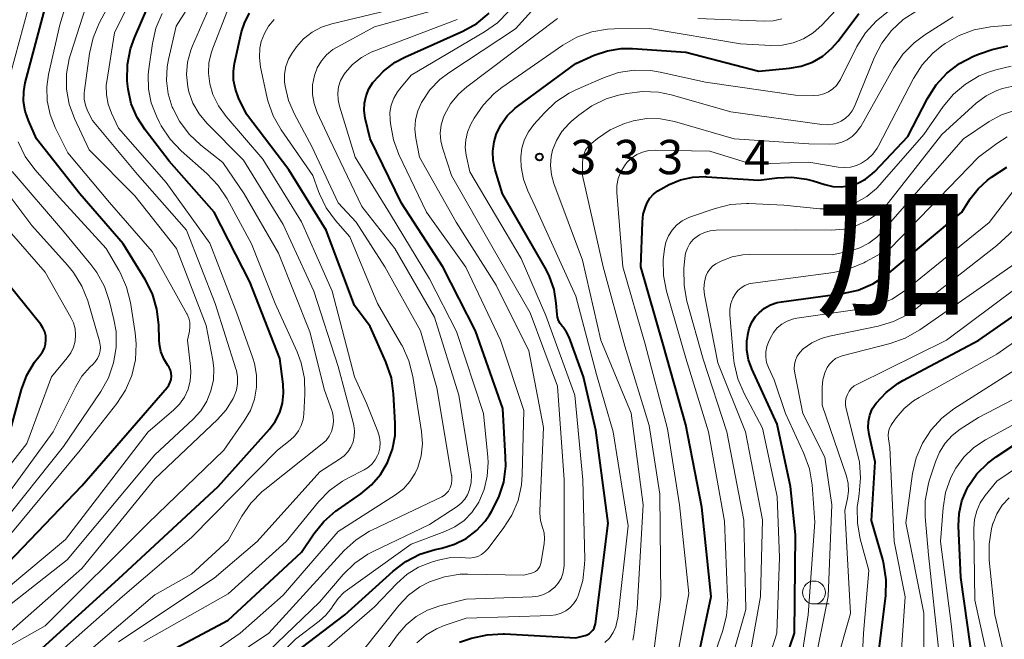
# Model space of a CAD drawing. Units: metres. Extents: x -70000 to -68000, y 22500 to 24000.
# Drawn here: x -69148 to -69040, y 23204 to 23272 of the extents above; entities that cross this region are included whole.
import ezdxf

# ---------------------------------------------------------------- set-up
doc = ezdxf.new("R2010")
doc.units = ezdxf.units.M
for name, color, linetype, lineweight in [('633100_広葉樹林', 7, 'Continuous', 13), ('710100_等高線(計曲線)', 7, 'Continuous', 40), ('710200_等高線(主曲線)', 7, 'Continuous', 13), ('731200_図化機測定による標高点', 7, 'Continuous', 40), ('811000_(注記)市・東京都の区', 7, 'Continuous', 80)]:
    doc.layers.add(name, color=color, linetype=linetype, lineweight=lineweight)
doc.styles.add('Style-Kanji', font='MS Gothic.ttf')
doc.styles.add('Style-WORKING', font='MS Gothic.ttf')

msp = doc.modelspace()

# ---------------------------------------------------------------- linework, layer by layer
at = {"layer": '633100_広葉樹林', "linetype": 'Continuous', "lineweight": 13}
msp.add_line((-69060.99, 23208.18), (-69059.32, 23208.18), dxfattribs=at)
msp.add_circle((-69060.99, 23209.43), 1.25, dxfattribs=at)
at = {"layer": '710100_等高線(計曲線)', "linetype": 'Continuous', "lineweight": 40, "flags": 128}
for points, elevation in [([(-69145.73, 23203), (-69137, 23210.91), (-69126.09, 23221), (-69120.5, 23227.27), (-69119.86, 23228.13), (-69119.37, 23229.1), (-69119.06, 23230.13), (-69118.94, 23231.2), (-69118.99, 23232.19), (-69119.36, 23235), (-69122.64, 23243.36), (-69126.55, 23251), (-69131.44, 23256.56), (-69134.09, 23259.98), (-69134.96, 23261.34), (-69135.59, 23262.83), (-69135.94, 23264.42), (-69136, 23265), (-69136.03, 23265.37), (-69136, 23267.11), (-69135.67, 23268.83), (-69135.24, 23270.03), (-69132.25, 23277)], 300), ([(-69150.69, 23211), (-69141, 23221.08), (-69131.67, 23231.83), (-69131.47, 23232.1), (-69131.33, 23232.4), (-69131.24, 23232.72), (-69131.2, 23233.06), (-69131.22, 23233.39), (-69131.31, 23233.72), (-69131.44, 23234.02), (-69131.58, 23234.24), (-69132.03, 23234.96), (-69132.35, 23235.75), (-69132.52, 23236.58), (-69132.55, 23237.04), (-69132.59, 23238.66), (-69132.79, 23240.39), (-69133.28, 23242.06), (-69134.06, 23243.63), (-69136.46, 23247.54), (-69141.2, 23253), (-69145.94, 23259), (-69146.84, 23261), (-69147.19, 23262.02), (-69147.36, 23263.09), (-69147.34, 23264.17), (-69147.17, 23265.12), (-69145, 23273.31)], 290), ([(-69133.56, 23201.86), (-69125, 23206.41), (-69117, 23213.84), (-69115.65, 23215.84), (-69114.55, 23217.19), (-69113.24, 23218.34), (-69113.03, 23218.48), (-69110.52, 23220.21), (-69109.34, 23221.18), (-69108.35, 23222.34), (-69107.58, 23223.65), (-69107.04, 23225.08), (-69106.76, 23226.58), (-69106.74, 23227.93), (-69106.92, 23231.15), (-69107.17, 23232.87), (-69107.77, 23234.64), (-69109.5, 23238.5), (-69111.2, 23240.8), (-69114.3, 23249), (-69118.39, 23255.61), (-69123, 23261.7), (-69123.86, 23263.49), (-69124.22, 23264.42), (-69124.41, 23265.39), (-69124.42, 23266.39), (-69124.3, 23267.21), (-69123.53, 23270.7), (-69123.2, 23271.75), (-69122.69, 23272.72)], 310), ([(-69117, 23203.4), (-69112.27, 23207), (-69106.99, 23211.77), (-69105.6, 23212.82), (-69104.05, 23213.61), (-69102.38, 23214.13), (-69101.64, 23214.28), (-69100.28, 23214.7), (-69099.01, 23215.35), (-69097.88, 23216.2), (-69096.91, 23217.24), (-69096.44, 23217.91), (-69096.21, 23218.28), (-69095.41, 23219.84), (-69094.89, 23221.5), (-69094.67, 23223.23), (-69094.68, 23224.2), (-69095, 23229.54), (-69097.98, 23238.02), (-69101.53, 23245), (-69106.05, 23251.95), (-69109.49, 23259), (-69110.02, 23261.27), (-69110.14, 23262.08), (-69110.11, 23262.9), (-69109.94, 23263.69), (-69109.64, 23264.45), (-69109.21, 23265.14), (-69109.14, 23265.23), (-69108.04, 23266.4), (-69106.75, 23267.36), (-69105.69, 23267.92), (-69099.35, 23270.77), (-69097.83, 23271.61), (-69096.48, 23272.72)], 320), ([(-69089.39, 23242.53), (-69089.88, 23243.95), (-69090.27, 23244.71), (-69095.02, 23252.98), (-69095.84, 23255.62), (-69096.06, 23256.63), (-69096.09, 23257.66), (-69095.95, 23258.68), (-69095.72, 23259.46), (-69095.2, 23260.54), (-69094.5, 23261.51), (-69093.65, 23262.34), (-69093.36, 23262.56), (-69087, 23267.23), (-69085, 23268.12), (-69083.55, 23268.62), (-69082.04, 23268.86), (-69080.81, 23268.86), (-69075, 23268.46), (-69067, 23266.39), (-69063.67, 23266.7), (-69062.38, 23266.93), (-69061.15, 23267.38), (-69060.02, 23268.04), (-69059.02, 23268.89), (-69058.33, 23269.68), (-69056.08, 23272.69)], 330), ([(-69074.37, 23198.92), (-69072.21, 23209), (-69073.24, 23218.76), (-69075, 23227.75), (-69077.46, 23236.54), (-69079.9, 23245), (-69079.74, 23249.89), (-69079.64, 23250.78), (-69079.38, 23251.64), (-69079.22, 23252), (-69078.91, 23252.51), (-69078.52, 23252.95), (-69078.06, 23253.32), (-69077.74, 23253.51), (-69076.81, 23254), (-69075.56, 23254.52), (-69074.24, 23254.81), (-69072.89, 23254.87), (-69072.72, 23254.86), (-69067, 23254.49), (-69065, 23254.74), (-69063.4, 23254.81), (-69061.82, 23254.59), (-69061.08, 23254.4), (-69059.82, 23254), (-69058.91, 23253.8), (-69057.99, 23253.76), (-69057.07, 23253.88), (-69056.18, 23254.16), (-69055.36, 23254.59), (-69054.63, 23255.16), (-69054.35, 23255.43), (-69050.75, 23259.25), (-69048.59, 23263.41), (-69047.65, 23264.88), (-69046.48, 23266.17), (-69045.1, 23267.23), (-69043.55, 23268.04), (-69042.89, 23268.29), (-69041.51, 23268.75), (-69039.82, 23269.16)], 340), ([(-69065.14, 23199), (-69063.11, 23205), (-69063, 23215.73), (-69063.56, 23221), (-69065, 23227.84), (-69067.78, 23233.86), (-69068.13, 23234.85), (-69068.31, 23235.89), (-69068.31, 23236.95), (-69068.27, 23237.24), (-69068.23, 23237.58), (-69068.06, 23238.29), (-69067.78, 23238.96), (-69067.38, 23239.57), (-69066.99, 23240), (-69066.4, 23240.48), (-69065.74, 23240.85), (-69065.01, 23241.1), (-69064.54, 23241.19), (-69057.87, 23242.1), (-69056.17, 23242.48), (-69054.56, 23243.15), (-69053.09, 23244.09), (-69052.78, 23244.34), (-69044.84, 23251), (-69043.92, 23252.43), (-69043.06, 23253.54), (-69042.02, 23254.48), (-69041.58, 23254.8), (-69039.92, 23255.89)], 350), ([(-69148.79, 23227.21), (-69147.58, 23231.6), (-69147, 23233.16), (-69146.16, 23234.59), (-69145.56, 23235.36), (-69145.29, 23235.72), (-69145.09, 23236.13), (-69144.96, 23236.57), (-69144.91, 23237.02), (-69144.94, 23237.47), (-69145.05, 23237.91), (-69145.24, 23238.33), (-69145.49, 23238.7), (-69148.97, 23243.03)], 280), ([(-69053.9, 23203), (-69053.15, 23209.08), (-69053.09, 23210.82), (-69053.34, 23212.54), (-69053.47, 23213.05), (-69054.69, 23217.31), (-69054.29, 23223.71), (-69054.97, 23226.7), (-69055.07, 23227.41), (-69055.04, 23228.12), (-69054.89, 23228.82), (-69054.62, 23229.48), (-69054.2, 23230.13), (-69053.11, 23231.3), (-69051.83, 23232.27), (-69051.28, 23232.58), (-69042.97, 23237), (-69034.83, 23242.67)], 360), ([(-69099.73, 23204), (-69098.41, 23204.43), (-69096.71, 23204.82), (-69094.97, 23204.91), (-69094.79, 23204.9), (-69087, 23204.48), (-69086.01, 23204.73), (-69085.76, 23204.82), (-69085.53, 23204.95), (-69085.32, 23205.12), (-69085.15, 23205.32), (-69085.02, 23205.54), (-69084.93, 23205.79), (-69084.88, 23206.01), (-69083.48, 23217), (-69084.84, 23227.16), (-69086.16, 23233), (-69087.75, 23237.31), (-69088.02, 23237.89), (-69088.38, 23238.41), (-69088.5, 23238.54), (-69088.72, 23238.83), (-69088.89, 23239.15), (-69089.01, 23239.5), (-69089.05, 23239.81), (-69089.15, 23241.04), (-69089.39, 23242.53)], 330), ([(-69043.52, 23201), (-69044.94, 23211.06), (-69045.19, 23216.7), (-69045.13, 23218.08), (-69044.83, 23219.43), (-69044.3, 23220.71), (-69044.15, 23221), (-69043.18, 23222.39), (-69041.99, 23223.58), (-69041.07, 23224.27), (-69031, 23230.91)], 370)]:
    msp.add_lwpolyline(points, dxfattribs=dict(at, elevation=elevation))
at = {"layer": '710200_等高線(主曲線)', "linetype": 'Continuous', "lineweight": 13, "flags": 128}
for points, elevation in [([(-69148.79, 23266.1), (-69146.91, 23273.09), (-69143, 23280.27), (-69139, 23286.54), (-69136.11, 23293.12), (-69135.27, 23294.65), (-69134.18, 23296.01), (-69132.75, 23297.25), (-69131.08, 23298.43), (-69129.58, 23299.32), (-69127.95, 23299.92), (-69126.46, 23300.22), (-69124.86, 23300.4), (-69123.12, 23300.46), (-69121.39, 23300.21), (-69121.19, 23300.16), (-69119.86, 23299.81), (-69119.16, 23299.7), (-69118.46, 23299.7), (-69117.76, 23299.83), (-69117.1, 23300.08), (-69116.5, 23300.44), (-69115.96, 23300.89), (-69115.51, 23301.44)], 288), ([(-69156.91, 23199.09), (-69145, 23205.78), (-69133.73, 23217), (-69125.48, 23225), (-69123.24, 23228.19), (-69122.58, 23229.33), (-69122.13, 23230.56), (-69121.9, 23231.85), (-69121.9, 23233.16), (-69122.13, 23234.45), (-69122.31, 23235.05), (-69124.06, 23239.94), (-69127, 23247.59), (-69131.77, 23254.23), (-69137, 23260.16), (-69137.77, 23261.81), (-69138.13, 23262.78), (-69138.31, 23263.8), (-69138.32, 23264.84), (-69138.27, 23265.25), (-69137.44, 23270.56), (-69133, 23279.49)], 298), ([(-69149, 23204.98), (-69141, 23212.04), (-69133, 23221.84), (-69126.16, 23228.32), (-69125.21, 23229.39), (-69124.46, 23230.61), (-69124.34, 23230.87), (-69124.1, 23231.55), (-69123.98, 23232.26), (-69123.98, 23232.98), (-69124.11, 23233.69), (-69124.16, 23233.85), (-69126.44, 23241), (-69129.56, 23249), (-69134.91, 23255.09), (-69139.83, 23261), (-69140.36, 23262.06), (-69140.6, 23262.68), (-69140.73, 23263.33), (-69140.75, 23263.99), (-69140.72, 23264.28), (-69140.16, 23268.33), (-69139.77, 23270.03), (-69139.09, 23271.64), (-69135, 23279.35)], 296), ([(-69144.92, 23199), (-69133, 23209.16), (-69129, 23211.43), (-69125, 23215.12), (-69123.5, 23217.77), (-69122.51, 23219.21), (-69121.29, 23220.45), (-69121.01, 23220.67), (-69114.72, 23225.66), (-69114.31, 23226.05), (-69113.97, 23226.51), (-69113.72, 23227.02), (-69113.55, 23227.56), (-69113.49, 23228.13), (-69113.52, 23228.7), (-69113.65, 23229.25), (-69113.68, 23229.32), (-69114.47, 23231.53), (-69116.08, 23237.92), (-69119.49, 23246.51), (-69123.24, 23253), (-69125.59, 23256.41), (-69128, 23258.32), (-69129.27, 23259.51), (-69130.32, 23260.91), (-69131.06, 23262.36), (-69131.11, 23262.47), (-69131.55, 23263.9), (-69131.75, 23265.38), (-69131.68, 23266.87), (-69131.54, 23267.67), (-69130.7, 23271.3), (-69126.06, 23278.59)], 304), ([(-69123.34, 23256.66), (-69127.35, 23260.71), (-69128.19, 23261.73), (-69128.85, 23262.88), (-69129.29, 23264.13), (-69129.42, 23264.69), (-69129.54, 23266.03), (-69129.43, 23267.37), (-69129.09, 23268.67), (-69128.9, 23269.15), (-69125.83, 23276.17)], 306), ([(-69104.39, 23203.94), (-69103.38, 23204.8), (-69102.24, 23205.47), (-69101.4, 23205.82), (-69099, 23206.63), (-69089.76, 23206.93), (-69089.18, 23207), (-69088.63, 23207.17), (-69088.12, 23207.43), (-69087.66, 23207.77), (-69087.26, 23208.19), (-69086.95, 23208.67), (-69086.8, 23209), (-69086.76, 23209.08), (-69086.26, 23210.75), (-69086.05, 23212.48), (-69086.04, 23213.07), (-69086.26, 23221.74), (-69087.13, 23231), (-69090.3, 23239.7), (-69093, 23245.93), (-69098.6, 23255.4), (-69098.98, 23257.2), (-69099.09, 23258.05), (-69099.05, 23258.9), (-69098.86, 23259.73), (-69098.53, 23260.52), (-69098.48, 23260.61), (-69098.13, 23261.24), (-69097.15, 23262.69), (-69095.94, 23263.94), (-69095.09, 23264.61), (-69088.42, 23269.24), (-69086.91, 23270.1), (-69085.27, 23270.69), (-69083.55, 23270.99), (-69082.79, 23271.02), (-69078.95, 23271.05), (-69069, 23269.39), (-69065.7, 23269.2), (-69064.47, 23269.23), (-69063.27, 23269.48), (-69062.14, 23269.93), (-69061.09, 23270.57), (-69060.14, 23271.42), (-69055.59, 23276.32)], 328), ([(-69058.93, 23260.59), (-69058.35, 23260.77), (-69058, 23260.93), (-69057.54, 23261.24), (-69057.13, 23261.62), (-69056.8, 23262.07), (-69056.57, 23262.53), (-69054.38, 23267.9), (-69053.59, 23269.45), (-69052.53, 23270.84), (-69051.25, 23272.02), (-69049.75, 23272.99), (-69045.4, 23275.26), (-69043.79, 23275.93), (-69042.09, 23276.31), (-69040.29, 23276.39), (-69036.1, 23276.18)], 334), ([(-69103, 23210.61), (-69101.35, 23211.16), (-69099.64, 23211.42), (-69098.82, 23211.44), (-69092.68, 23211.32), (-69091.84, 23211.54), (-69091.62, 23211.62), (-69091.41, 23211.74), (-69091.23, 23211.89), (-69091.08, 23212.06), (-69090.96, 23212.27), (-69090.88, 23212.48), (-69090.85, 23212.61), (-69090.49, 23214.75), (-69090.44, 23215.34), (-69090.49, 23215.94), (-69090.66, 23216.55), (-69090.88, 23217.31), (-69090.96, 23218.09), (-69090.96, 23218.37), (-69090.54, 23227.46), (-69092.15, 23235.85), (-69095.7, 23243), (-69100.1, 23249.9), (-69104.08, 23257), (-69104.48, 23259.06), (-69104.59, 23260.06), (-69104.52, 23261.07), (-69104.28, 23262.04), (-69103.87, 23262.95), (-69103.82, 23263.06), (-69102.95, 23264.35), (-69101.88, 23265.47), (-69100.9, 23266.22), (-69093.6, 23271), (-69090.09, 23274.92)], 324), ([(-69150.28, 23207), (-69142.59, 23213), (-69133, 23224.48), (-69128.82, 23228.37), (-69128, 23229.28), (-69127.34, 23230.32), (-69126.88, 23231.46), (-69126.62, 23232.66), (-69126.58, 23233.89), (-69126.69, 23234.81), (-69127.39, 23238.61), (-69130.65, 23247), (-69135.22, 23252.78), (-69140.2, 23257.8), (-69141.79, 23261.21), (-69142.37, 23262.78), (-69142.66, 23264.42), (-69142.66, 23266.09), (-69142.38, 23267.74), (-69142.24, 23268.19), (-69140.57, 23273.43)], 294), ([(-69149, 23210), (-69142.79, 23215.21), (-69133.74, 23227), (-69130.99, 23229.34), (-69130.32, 23230.01), (-69129.79, 23230.79), (-69129.39, 23231.66), (-69129.15, 23232.57), (-69129.08, 23233.52), (-69129.12, 23234.11), (-69129.45, 23237), (-69129.24, 23238), (-69129.18, 23238.47), (-69129.21, 23238.95), (-69129.31, 23239.41), (-69129.5, 23239.85), (-69129.52, 23239.89), (-69133.3, 23246.7), (-69137.97, 23252.03), (-69142.54, 23257.46), (-69143.91, 23260.23), (-69144.47, 23261.65), (-69144.77, 23263.14), (-69144.81, 23264.67), (-69144.62, 23266.02), (-69143.41, 23271.45), (-69142.88, 23273.11)], 292), ([(-69134.23, 23204.08), (-69125, 23209.28), (-69118.66, 23215), (-69115.13, 23219.34), (-69113.92, 23220.59), (-69112.5, 23221.61), (-69111.86, 23221.96), (-69110.15, 23222.82), (-69109.68, 23223.11), (-69109.27, 23223.48), (-69108.93, 23223.91), (-69108.67, 23224.39), (-69108.58, 23224.62), (-69108.44, 23225.21), (-69108.4, 23225.81), (-69108.46, 23226.41), (-69108.64, 23227.03), (-69109.87, 23230.13), (-69111.19, 23233), (-69113.65, 23242.35), (-69117, 23249.91), (-69121.22, 23256.78), (-69125.24, 23261.45), (-69126.06, 23262.59), (-69126.67, 23263.85), (-69127.01, 23265), (-69127.16, 23266.16), (-69127.1, 23267.34), (-69126.84, 23268.48), (-69126.69, 23268.9), (-69125.06, 23273.01)], 308), ([(-69131, 23197.96), (-69120.55, 23205), (-69112.32, 23214.01), (-69111.03, 23215.19), (-69109.57, 23216.12), (-69109.23, 23216.29), (-69101.64, 23219.9), (-69101.37, 23220.06), (-69101.13, 23220.27), (-69100.92, 23220.52), (-69100.77, 23220.79), (-69100.73, 23220.87), (-69100.61, 23221.29), (-69100.55, 23221.73), (-69100.58, 23222.17), (-69100.59, 23222.23), (-69102.21, 23231.79), (-69103.97, 23238.03), (-69107.88, 23245), (-69111, 23249.9), (-69113, 23252.02), (-69115.85, 23258.15), (-69117.77, 23261.7), (-69118.4, 23263.18), (-69118.77, 23264.74), (-69118.83, 23265.21), (-69118.83, 23266.06), (-69118.69, 23266.9), (-69118.4, 23267.69), (-69117.98, 23268.43), (-69117.88, 23268.57), (-69117.54, 23269.04), (-69116.76, 23269.91), (-69115.84, 23270.64), (-69114.81, 23271.19), (-69113.69, 23271.56), (-69105, 23273.62)], 314), ([(-69120.64, 23203), (-69115, 23208.4), (-69112.42, 23211.41), (-69111.17, 23212.63), (-69109.73, 23213.61), (-69109.16, 23213.91), (-69103, 23216.87), (-69099.98, 23218.84), (-69099.53, 23219.19), (-69099.15, 23219.62), (-69098.85, 23220.11), (-69098.65, 23220.59), (-69098.46, 23221.43), (-69098.42, 23222.29), (-69098.48, 23222.86), (-69099.78, 23231), (-69102.47, 23239.53), (-69106.79, 23247), (-69110.41, 23251.59), (-69113.94, 23259), (-69115.26, 23261.87), (-69115.61, 23262.84), (-69115.78, 23263.85), (-69115.77, 23264.88), (-69115.58, 23265.92), (-69115.27, 23266.75), (-69114.82, 23267.51), (-69114.24, 23268.18), (-69113.56, 23268.74), (-69113.1, 23269.02), (-69109, 23271.23), (-69101, 23273.46)], 316), ([(-69106.58, 23210.43), (-69105.46, 23211.42), (-69104.19, 23212.2), (-69102.79, 23212.75), (-69102.05, 23212.98), (-69100.84, 23213.22), (-69099.61, 23213.26), (-69099.08, 23213.21), (-69098.62, 23213.18), (-69098.16, 23213.24), (-69097.72, 23213.38), (-69097.32, 23213.59), (-69096.95, 23213.87), (-69096.64, 23214.21), (-69094.94, 23216.41), (-69094, 23217.88), (-69093.32, 23219.49), (-69092.94, 23221.19), (-69092.86, 23222.27), (-69092.68, 23229.32), (-69095.23, 23237), (-69099.04, 23244.96), (-69103.34, 23251), (-69106.34, 23257.27), (-69106.95, 23258.9), (-69107.28, 23260.68), (-69107.31, 23261.08), (-69107.32, 23261.88), (-69107.18, 23262.68), (-69106.91, 23263.43), (-69106.51, 23264.13), (-69106.24, 23264.47), (-69105, 23265.95), (-69096.98, 23270.67), (-69095.56, 23271.68), (-69094.34, 23272.93)], 322), ([(-69092.62, 23258.91), (-69092.19, 23259.77), (-69091.6, 23260.56), (-69090.45, 23261.85), (-69089.18, 23263.05), (-69087.73, 23264), (-69087, 23264.36), (-69083.99, 23265.67), (-69082.34, 23266.23), (-69080.62, 23266.49), (-69078.87, 23266.45), (-69077.81, 23266.28), (-69072.83, 23265.17), (-69063, 23263.77), (-69061, 23263.74), (-69060.45, 23263.77), (-69059.91, 23263.91), (-69059.4, 23264.13), (-69058.94, 23264.44), (-69058.54, 23264.82), (-69058.22, 23265.27), (-69058.1, 23265.48), (-69056.29, 23269.08), (-69055.37, 23270.56), (-69054.21, 23271.86), (-69052.84, 23272.94)], 332), ([(-69147, 23199.73), (-69136.55, 23209), (-69129, 23215.44), (-69119.63, 23225), (-69118.23, 23226.08), (-69117.73, 23226.54), (-69117.33, 23227.08), (-69117.02, 23227.68), (-69116.82, 23228.33), (-69116.73, 23228.93), (-69116.62, 23231.09), (-69116.67, 23232.83), (-69117.03, 23234.54), (-69117.48, 23235.74), (-69119.85, 23241), (-69122.47, 23247.53), (-69125.13, 23252.45), (-69126.09, 23253.9), (-69127.32, 23255.21), (-69130.15, 23257.69), (-69131.35, 23258.95), (-69132.32, 23260.4), (-69132.52, 23260.78), (-69132.85, 23261.47), (-69133.42, 23262.91), (-69133.72, 23264.43), (-69133.75, 23265.97), (-69133.68, 23266.65), (-69133.29, 23269.4), (-69132.89, 23271.09), (-69132.2, 23272.7)], 302), ([(-69120.78, 23263.61), (-69121.46, 23266.84), (-69121.59, 23267.87), (-69121.53, 23268.9), (-69121.38, 23269.63), (-69121.05, 23270.51), (-69120.58, 23271.32), (-69119.98, 23272.03)], 312), ([(-69111.13, 23257), (-69112.85, 23262.57), (-69113, 23263.26), (-69113.03, 23263.97), (-69112.93, 23264.67), (-69112.71, 23265.35), (-69112.38, 23265.98), (-69112.23, 23266.2), (-69111.42, 23267.12), (-69110.45, 23267.88), (-69109.37, 23268.46), (-69109.07, 23268.59), (-69099.97, 23272.03)], 318), ([(-69109.83, 23200.17), (-69106.5, 23204.81), (-69105.57, 23205.9), (-69104.46, 23206.8), (-69103.22, 23207.51), (-69101.88, 23207.98), (-69099, 23208.72), (-69091.78, 23208.95), (-69091.14, 23209.03), (-69090.53, 23209.22), (-69089.95, 23209.51), (-69089.44, 23209.89), (-69089.32, 23210), (-69088.94, 23210.45), (-69088.63, 23210.96), (-69088.42, 23211.52), (-69088.31, 23212.1), (-69088.3, 23212.43), (-69088.27, 23221.73), (-69089, 23231.99), (-69092.02, 23239.98), (-69096.05, 23247), (-69100.59, 23255), (-69101.56, 23257.89), (-69101.78, 23258.75), (-69101.83, 23259.63), (-69101.74, 23260.51), (-69101.49, 23261.36), (-69101.38, 23261.62), (-69100.71, 23262.82), (-69099.83, 23263.88), (-69098.94, 23264.66), (-69089, 23272.15)], 326), ([(-69085.27, 23258.53), (-69084.66, 23259.03), (-69083.25, 23259.98), (-69081.7, 23260.67), (-69080.93, 23260.9), (-69080.73, 23260.95), (-69079.26, 23261.2), (-69077.76, 23261.18), (-69076.22, 23260.88), (-69069.72, 23259), (-69061.54, 23258.46), (-69059.27, 23258.42), (-69058.61, 23258.46), (-69057.96, 23258.62), (-69057.36, 23258.89), (-69056.81, 23259.26), (-69056.33, 23259.72), (-69055.94, 23260.26), (-69055.88, 23260.35), (-69052.25, 23266.8), (-69051.27, 23268.24), (-69050.05, 23269.49), (-69048.88, 23270.35), (-69045.77, 23272.31)], 336), ([(-69073.68, 23272.15), (-69066.39, 23271.84), (-69065.43, 23271.89), (-69064.49, 23272.1)], 326), ([(-69076.31, 23200.32), (-69074.68, 23209.32), (-69075.69, 23219), (-69077, 23227.31), (-69079.42, 23236.58), (-69081.89, 23245), (-69082.52, 23253.15), (-69082.52, 23253.91), (-69082.37, 23254.67), (-69082.11, 23255.39), (-69081.71, 23256.05), (-69081.44, 23256.4), (-69080.93, 23256.88), (-69080.35, 23257.27), (-69079.71, 23257.55), (-69079.03, 23257.71), (-69078.35, 23257.76), (-69072.36, 23257.64), (-69067.79, 23256.21), (-69061.54, 23256.46), (-69058.36, 23255.91), (-69057.68, 23255.85), (-69056.99, 23255.91), (-69056.33, 23256.09), (-69055.79, 23256.34), (-69055.13, 23256.78), (-69054.56, 23257.32), (-69054.09, 23257.96), (-69053.94, 23258.23), (-69050.11, 23265.6), (-69049.18, 23267.07), (-69048, 23268.35), (-69047.03, 23269.14), (-69046.64, 23269.42), (-69045.13, 23270.3), (-69043.5, 23270.91), (-69041.69, 23271.23), (-69037, 23271.63)], 338), ([(-69072.15, 23201.85), (-69070.98, 23205.19), (-69070.55, 23206.88), (-69070.42, 23208.62), (-69070.43, 23208.91), (-69070.78, 23217.22), (-69072.52, 23227), (-69075, 23235.04), (-69077.1, 23242.36), (-69077.43, 23244.07), (-69077.47, 23245.81), (-69077.41, 23246.37), (-69077.33, 23246.98), (-69077.18, 23247.71), (-69076.9, 23248.4), (-69076.5, 23249.03), (-69076, 23249.58), (-69075.41, 23250.04), (-69074.75, 23250.38), (-69074.47, 23250.49), (-69071.79, 23251.4), (-69070.1, 23251.81), (-69068.36, 23251.93), (-69068.09, 23251.92), (-69064.27, 23251.73), (-69060.34, 23251.36), (-69058.98, 23251.36), (-69057.65, 23251.59), (-69056.38, 23252.04), (-69055.21, 23252.71), (-69054.17, 23253.58), (-69053.79, 23253.98), (-69049, 23259.45), (-69046.87, 23262.52), (-69045.75, 23263.86), (-69044.42, 23264.98), (-69042.92, 23265.86), (-69041.9, 23266.27), (-69041.13, 23266.53), (-69039.44, 23266.95)], 342), ([(-69080.77, 23204.23), (-69080.66, 23204.78), (-69080.32, 23207.68), (-69079.67, 23219), (-69080.98, 23229.02), (-69084.29, 23237), (-69086.27, 23245.73), (-69089.41, 23254.1), (-69089.68, 23255.07), (-69089.78, 23256.07), (-69089.7, 23257.08), (-69089.55, 23257.77), (-69089.13, 23258.82), (-69088.54, 23259.79), (-69087.79, 23260.64), (-69087.53, 23260.88), (-69086.69, 23261.59), (-69085.27, 23262.6), (-69083.7, 23263.35), (-69082.34, 23263.75), (-69081.45, 23263.94), (-69079.72, 23264.16), (-69077.98, 23264.08), (-69076.58, 23263.79), (-69070.06, 23261.94), (-69060.13, 23260.55), (-69059.53, 23260.52), (-69058.93, 23260.59)], 334), ([(-69069.73, 23203), (-69068.43, 23207.57), (-69068.66, 23217.34), (-69070.51, 23227), (-69073.08, 23234.92), (-69074.87, 23241.25), (-69075.19, 23242.96), (-69075.21, 23244.82), (-69075.11, 23245.97), (-69075.01, 23246.52), (-69074.82, 23247.06), (-69074.54, 23247.55), (-69074.18, 23247.98), (-69074, 23248.15), (-69073.5, 23248.51), (-69072.94, 23248.78), (-69072.34, 23248.95), (-69071.68, 23249.02), (-69062.96, 23249.04), (-69059.1, 23249.02), (-69057.73, 23249.13), (-69056.4, 23249.48), (-69055.15, 23250.06), (-69054.02, 23250.84), (-69053.04, 23251.81), (-69052.85, 23252.04), (-69047, 23259.48), (-69043.25, 23262.88), (-69042.19, 23263.68), (-69041, 23264.28), (-69040.38, 23264.5), (-69039.09, 23264.78)], 344), ([(-69135, 23197.16), (-69123.7, 23205), (-69119, 23209.15), (-69113, 23216.11), (-69106.72, 23220.11), (-69105.86, 23220.76), (-69105.14, 23221.56), (-69104.56, 23222.46), (-69104.27, 23223.1), (-69103.91, 23224.37), (-69103.77, 23225.69), (-69103.86, 23227.01), (-69104.82, 23233.04), (-69105.25, 23234.74), (-69105.96, 23236.33), (-69106.05, 23236.5), (-69108.67, 23241), (-69111.72, 23248.28), (-69113.29, 23250.08), (-69114.29, 23251.45), (-69115.04, 23252.97), (-69115.14, 23253.24), (-69115.76, 23255), (-69119.21, 23259.97), (-69120.08, 23261.49), (-69120.67, 23263.13), (-69120.78, 23263.61)], 312), ([(-69068.11, 23201.89), (-69066.84, 23209), (-69066.63, 23217.37), (-69068.47, 23227), (-69071.49, 23234.51), (-69072.94, 23241.96), (-69073.01, 23242.65), (-69072.96, 23243.34), (-69072.8, 23244), (-69072.62, 23244.4), (-69072.37, 23244.77), (-69072.07, 23245.09), (-69071.71, 23245.35), (-69071.5, 23245.46), (-69071.04, 23245.68), (-69069.94, 23246.1), (-69068.78, 23246.33), (-69068.06, 23246.36), (-69059, 23246.32), (-69057, 23246.76), (-69055.96, 23247.08), (-69055, 23247.58), (-69054.13, 23248.24), (-69053.65, 23248.74), (-69044.65, 23259), (-69041.83, 23260.88), (-69040.51, 23261.6), (-69039.08, 23262.09)], 346), ([(-69083.85, 23203.96), (-69083.35, 23204.46), (-69082.95, 23205.05), (-69082.65, 23205.69), (-69082.48, 23206.37), (-69082.44, 23206.6), (-69081.29, 23216.71), (-69082.93, 23227), (-69084.75, 23233.25), (-69087, 23241.81), (-69091.46, 23251.61), (-69092.26, 23253.3), (-69092.74, 23254.59), (-69092.98, 23255.95), (-69093.01, 23256.87), (-69093.01, 23257.02), (-69092.9, 23257.98), (-69092.62, 23258.91)], 332), ([(-69066.9, 23199.09), (-69065.06, 23205), (-69064.76, 23213.24), (-69065, 23219.92), (-69066.6, 23227.4), (-69068.63, 23231.17), (-69069.32, 23232.77), (-69069.72, 23234.47), (-69069.79, 23235.07), (-69070.19, 23239.76), (-69070.19, 23240.38), (-69070.08, 23241), (-69069.87, 23241.58), (-69069.61, 23242.04), (-69069.31, 23242.41), (-69068.95, 23242.73), (-69068.55, 23242.98), (-69068.1, 23243.15), (-69067.68, 23243.24), (-69058.84, 23244.41), (-69057.14, 23244.79), (-69055.53, 23245.45), (-69055.37, 23245.54), (-69052.68, 23247), (-69043, 23256.98), (-69041, 23258.49), (-69039.87, 23259.2)], 348), ([(-69149.82, 23214.57), (-69141.16, 23225), (-69137.17, 23230.09), (-69136.22, 23231.55), (-69135.54, 23233.15), (-69135.14, 23234.85), (-69135.05, 23236.59), (-69135.17, 23237.79), (-69135.68, 23241.1), (-69136.1, 23242.79), (-69136.8, 23244.39), (-69136.96, 23244.66), (-69138.35, 23247), (-69143.43, 23252.57), (-69146.14, 23255.65), (-69147.17, 23257.06), (-69147.96, 23258.67)], 288), ([(-69078.89, 23199.87), (-69077.71, 23209), (-69077.84, 23220.16), (-69079, 23227.69), (-69081.65, 23236.35), (-69084.01, 23245), (-69086.29, 23255), (-69086.3, 23256.34), (-69086.26, 23256.83), (-69086.14, 23257.3), (-69085.94, 23257.74), (-69085.66, 23258.14), (-69085.32, 23258.49), (-69085.27, 23258.53)], 336), ([(-69137, 23204.04), (-69126.55, 23211), (-69121.82, 23215), (-69115, 23222.63), (-69112.82, 23224), (-69112.33, 23224.36), (-69111.92, 23224.81), (-69111.59, 23225.32), (-69111.35, 23225.88), (-69111.22, 23226.47), (-69111.19, 23227.08), (-69111.26, 23227.68), (-69111.31, 23227.86), (-69113, 23234.12), (-69115.63, 23242.37), (-69119, 23249.65), (-69123.34, 23256.66)], 306), ([(-69120.8, 23201.2), (-69117.66, 23204.34), (-69115.05, 23206.29), (-69114.32, 23206.95), (-69113.71, 23207.72), (-69113.52, 23208.03), (-69113, 23208.79), (-69112.35, 23209.45), (-69111.98, 23209.74), (-69105, 23214.7), (-69101.32, 23216.08), (-69100.22, 23216.6), (-69099.23, 23217.31), (-69098.38, 23218.18), (-69097.69, 23219.19), (-69097.62, 23219.31), (-69097.03, 23220.69), (-69096.69, 23222.15), (-69096.6, 23223.64), (-69096.64, 23224.23), (-69097.11, 23229), (-69100.04, 23237.96), (-69103, 23243.69), (-69107.27, 23250.73), (-69111.13, 23257)], 318), ([(-69139.1, 23235.4), (-69139, 23235.82), (-69138.97, 23236.24), (-69139.02, 23236.67), (-69139.07, 23236.89), (-69140.35, 23241.28), (-69140.99, 23242.91), (-69141.89, 23244.4), (-69142.55, 23245.21), (-69146.47, 23249.53), (-69151.63, 23256.37)], 284), ([(-69150, 23216.65), (-69143, 23225.39), (-69138.92, 23231.39), (-69138.08, 23232.89), (-69137.52, 23234.51), (-69137.24, 23236.21), (-69137.26, 23237.93), (-69137.49, 23239.25), (-69137.97, 23241.23), (-69138.52, 23242.88), (-69139.35, 23244.41), (-69140, 23245.28), (-69143.09, 23249), (-69148.59, 23255.41)], 286), ([(-69063, 23197.94), (-69061.61, 23207), (-69060.88, 23217.12), (-69061.19, 23221.21), (-69061.48, 23222.93), (-69062.08, 23224.63), (-69064.09, 23229), (-69065.35, 23232.65), (-69065.97, 23234.03), (-69066.16, 23234.57), (-69066.26, 23235.15), (-69066.25, 23235.73), (-69066.14, 23236.3), (-69065.96, 23236.78), (-69065.74, 23237.26), (-69065.41, 23237.83), (-69065, 23238.33), (-69064.5, 23238.75), (-69063.93, 23239.08), (-69063.32, 23239.31), (-69062.86, 23239.4), (-69055.75, 23240.41), (-69054.05, 23240.81), (-69052.45, 23241.49), (-69050.99, 23242.45), (-69050.85, 23242.56), (-69041.86, 23249.86), (-69039, 23253.57)], 352), ([(-69141.74, 23236.9), (-69141.68, 23237.58), (-69141.74, 23238.25), (-69141.92, 23238.91), (-69142.19, 23239.48), (-69145, 23244.42), (-69149.93, 23250.07)], 282), ([(-69061, 23201.2), (-69059.43, 23209), (-69059.02, 23219), (-69059.8, 23224.2), (-69062.22, 23229), (-69063.09, 23233.4), (-69063.15, 23233.87), (-69063.11, 23234.35), (-69063, 23234.82), (-69062.81, 23235.26), (-69062.54, 23235.66), (-69062.21, 23236), (-69062.16, 23236.05), (-69061.23, 23236.7), (-69060.2, 23237.18), (-69059.3, 23237.43), (-69053.98, 23238.53), (-69052.31, 23239.03), (-69050.75, 23239.81), (-69049.85, 23240.44), (-69041, 23247.34), (-69038.29, 23249.87)], 354), ([(-69058.63, 23201.37), (-69057, 23207.13), (-69057.6, 23218.4), (-69057.31, 23219.7), (-69057.2, 23220.52), (-69057.24, 23221.34), (-69057.42, 23222.14), (-69057.46, 23222.26), (-69060.09, 23229.91), (-69060.08, 23231.87), (-69060.01, 23232.66), (-69059.8, 23233.43), (-69059.54, 23234), (-69059.29, 23234.38), (-69058.98, 23234.71), (-69058.62, 23234.98), (-69058.21, 23235.18), (-69057.9, 23235.28), (-69052.65, 23236.64), (-69051.01, 23237.22), (-69049.43, 23238.12), (-69039, 23245.39)], 356), ([(-69056, 23196), (-69055.57, 23205), (-69055, 23211.83), (-69055.94, 23215.3), (-69056.25, 23217.02), (-69056.26, 23218.76), (-69056.14, 23219.68), (-69056.04, 23220.21), (-69055.89, 23221.95), (-69056.03, 23223.68), (-69056.19, 23224.43), (-69057.48, 23229.5), (-69057.55, 23229.91), (-69057.54, 23230.33), (-69057.47, 23230.74), (-69057.34, 23231.08), (-69057.15, 23231.43), (-69056.89, 23231.75), (-69056.58, 23232.01), (-69056.25, 23232.21), (-69046.51, 23237), (-69036.47, 23244.5)], 358), ([(-69051.72, 23199), (-69051.04, 23208.96), (-69052.22, 23215), (-69052.71, 23225.29), (-69052.86, 23226.21), (-69052.88, 23226.6), (-69052.84, 23226.99), (-69052.73, 23227.37), (-69052.56, 23227.72), (-69052.46, 23227.88), (-69052, 23228.51), (-69051.13, 23229.52), (-69050.1, 23230.37), (-69049.5, 23230.73), (-69041, 23235.46), (-69033.75, 23240.54)], 362), ([(-69181.06, 23201), (-69171, 23208.98), (-69160.42, 23215), (-69155.42, 23217.08), (-69153.87, 23217.88), (-69152.49, 23218.94), (-69151.38, 23220.13), (-69147, 23225.7), (-69144.3, 23233), (-69142.58, 23235.07), (-69142.19, 23235.63), (-69141.91, 23236.24), (-69141.74, 23236.9)], 282), ([(-69179, 23200.3), (-69167.13, 23208.87), (-69157, 23213.72), (-69152.59, 23216.55), (-69151.2, 23217.61), (-69150.03, 23218.9), (-69149.89, 23219.08), (-69144.11, 23227), (-69141.7, 23231.88), (-69140.98, 23233.06), (-69140.07, 23234.1), (-69139.81, 23234.34), (-69139.52, 23234.65), (-69139.28, 23235), (-69139.1, 23235.4)], 284), ([(-69049, 23200.39), (-69049, 23207.16), (-69050.96, 23217.04), (-69050.21, 23222.44), (-69049.81, 23224.14), (-69049.13, 23225.74), (-69048.18, 23227.21), (-69047, 23228.48), (-69045.69, 23229.48), (-69039, 23233.75)], 364), ([(-69047.34, 23203), (-69048.46, 23213.54), (-69048.82, 23217.7), (-69048.82, 23219.44), (-69048.52, 23221.16), (-69048.39, 23221.62), (-69047.72, 23223.7), (-69047.28, 23224.77), (-69046.65, 23225.74), (-69045.87, 23226.59), (-69045, 23227.26), (-69043, 23228.55), (-69038.32, 23231)], 366), ([(-69045.03, 23197), (-69045.98, 23206.02), (-69047.17, 23215), (-69046.88, 23218.67), (-69046.6, 23220.37), (-69046.02, 23221.99), (-69045.49, 23223), (-69044.6, 23224.22), (-69043.51, 23225.27), (-69042.23, 23226.12), (-69036.95, 23229)], 368), ([(-69041.28, 23199), (-69043.41, 23208.59), (-69043.52, 23216.43), (-69043.45, 23217.4), (-69043.21, 23218.34), (-69042.81, 23219.23), (-69042.27, 23220.02), (-69041, 23221.59), (-69030.08, 23229)], 372), ([(-69039.28, 23198.72), (-69041.21, 23207), (-69041.83, 23212.96), (-69041.86, 23214.7), (-69041.58, 23216.43), (-69041.43, 23216.96), (-69041.42, 23217), (-69041, 23218.03), (-69040.41, 23218.97), (-69039.66, 23219.79)], 374), ([(-69121, 23197.49), (-69109, 23207.87), (-69106.58, 23210.43)], 322), ([(-69110.36, 23203), (-69106.36, 23208.02), (-69105.3, 23209.14), (-69104.06, 23210.05), (-69103, 23210.61)], 324)]:
    msp.add_lwpolyline(points, dxfattribs=dict(at, elevation=elevation))
at = {"layer": '731200_図化機測定による標高点', "linetype": 'Continuous', "lineweight": 40}
msp.add_circle((-69091, 23257, 333.41), 0.375, dxfattribs=at)

# ---------------------------------------------------------------- texts
at = {"layer": '731200_図化機測定による標高点', "linetype": 'Continuous', "lineweight": 40, "style": 'Style-WORKING'}
for s, p in [('3', (-69087.62, 23255.13, -10)), ('3', (-69082.87, 23255.13, -10)), ('3', (-69078.12, 23255.13, -10)), ('4', (-69068.62, 23255.13, -10)), ('.', (-69073.37, 23255.13, -10))]:
    msp.add_text(s, height=3.75, dxfattribs=at).set_placement(p)
at = {"layer": '811000_(注記)市・東京都の区', "linetype": 'Continuous', "lineweight": 80, "style": 'Style-Kanji'}
msp.add_text('加', height=12.5, dxfattribs=at).set_placement((-69060.87, 23240.76))

doc.saveas('drawing.dxf')
